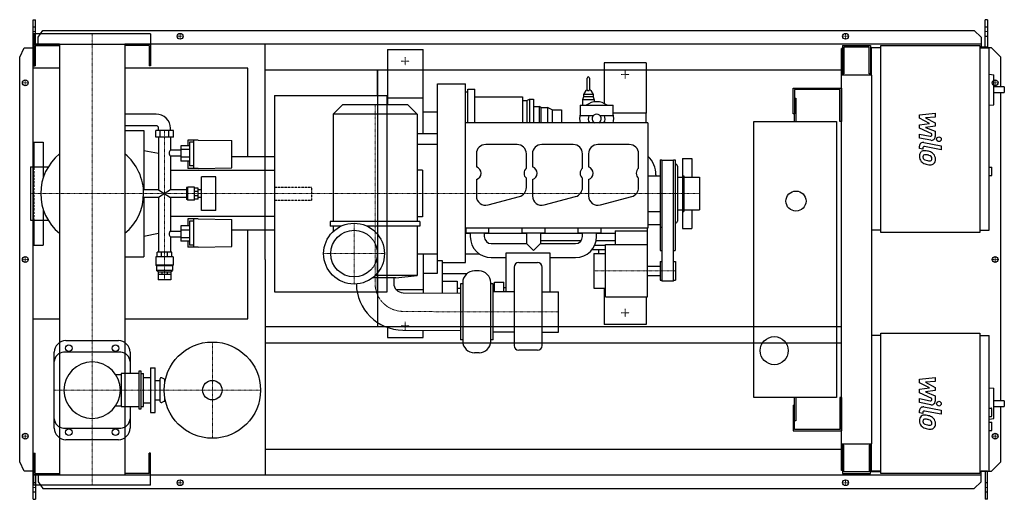
# Model space of a CAD drawing. Extents: x -155 to 1950, y -513 to 513.
import ezdxf

# ---------------------------------------------------------------- set-up
doc = ezdxf.new("R2010")
doc.units = 0
doc.linetypes.add('DASHDOT', pattern=[1, 0.5, -0.25, 0, -0.25])
doc.linetypes.add('HIDDEN', pattern=[0.375, 0.25, -0.125])
doc.layers.get('0').update_dxf_attribs({"color": 124})
doc.layers.add('CP_AXIS', color=143, linetype='DASHDOT', lineweight=18)
doc.layers.add('CP_DETAL', color=33, linetype='Continuous')
doc.layers.add('cp_hidde', color=203, linetype='HIDDEN')

msp = doc.modelspace()

# ---------------------------------------------------------------- linework, layer by layer
for p, q in [((-126, 513), (-121.3, 513)), ((-126, -513), (-126, 513)), ((-121.3, 460.5), (-121.3, 513)), ((1914.4, 513), (1909.4, 513)), ((1909.4, 454.5), (1909.4, 513)), ((1914.4, 513), (1914.4, 452.5)), ((-115.7, 475.6), (-105.3, 490.1)), ((-105.3, 490.1), (1886.1, 490.1)), ((1886.1, 490.1), (1901.3, 475.6)), ((125, 482.5), (-125, 482.5)), ((-125, 482.5), (-125, 460.5)), ((-115.7, 460.5), (-115.7, 475.6)), ((125, 482.5), (125, 460.5)), ((1901.3, 475.6), (1901.3, 454.5)), ((-155, 432.5), (-145.3, 453)), ((-145.3, 453), (-126, 453)), ((-125, 460.5), (125, 460.5)), ((-69.9, 460.5), (-125, 460.5)), ((-125, 460.5), (-125, 414.5)), ((-122, 457.5), (-69.9, 457.5)), ((-122, 457.5), (-122, 414.5)), ((-69.9, 460.5), (-69.9, -460.5)), ((1901.3, 460.5), (69.8, 460.5)), ((69.8, 460.5), (69.8, -460.5)), ((122, 457.5), (69.8, 457.5)), ((122, 457.5), (122, 414.5)), ((125, 460.5), (125, 414.5)), ((370, 0), (370, 460.5)), ((631.5, 449), (631.5, 331)), ((631.5, 449), (707.5, 449)), ((707.5, 269.7), (707.5, 449)), ((1604.5, 451.5), (1602, 451.5)), ((1602, -451.5), (1602, 451.5)), ((1604.5, 457.5), (1664.1, 457.5)), ((1604.5, 457.5), (1604.5, 394.2)), ((1661.3, 454.5), (1607.3, 454.5)), ((1607.3, 454.5), (1607.3, 397.3)), ((1661.3, 397.3), (1661.3, 454.5)), ((1664.1, 457.5), (1664.1, 394.2)), ((1666, 452.5), (1666, 394.2)), ((1686.2, 452.5), (1666, 452.5)), ((1686.2, 457.5), (1898.2, 457.5)), ((1686.2, 57.5), (1686.2, 457.5)), ((1898.2, 457.5), (1898.2, 57.5)), ((1914.4, 454.5), (1898.2, 454.5)), ((1898.2, 452.5), (1918.4, 452.5)), ((1923, 453), (1914.4, 453)), ((1918.4, 62.5), (1918.4, 452.5)), ((1943, 432.5), (1923, 453)), ((-155, -432.5), (-155, 432.5)), ((1664.1, 441.5), (1666, 441.5)), ((1943, 369.1), (1943, 432.5)), ((-69.9, 409), (-126, 409)), ((-126, -127), (-126, 409)), ((-125, 414.5), (-122, 414.5)), ((332.7, 409), (69.8, 409)), ((125, 414.5), (122, 414.5)), ((332.7, 219.4), (332.7, 409)), ((370, 405.5), (1602, 405.5)), ((610, 351), (610, 405.5)), ((610.6, -143.5), (610.6, 405.5)), ((1185, 421), (1095, 421)), ((1095, 421), (1095, 333.7)), ((1185, 421), (1185, 313)), ((1058.5, 362.9), (1058.5, 387.9)), ((1063.5, 387.9), (1063.5, 362.9)), ((1667, 394.2), (1602, 394.2)), ((1607.3, 397.3), (1604.5, 397.3)), ((1664.1, 397.3), (1661.3, 397.3)), ((1667, -394.2), (1667, 394.2)), ((1918.4, 396.3), (1928.2, 395.2)), ((1928.2, 331), (1928.2, 395.2)), ((738.5, 376), (798.5, 376)), ((738.5, -29.5), (738.5, 376)), ((798.5, -6.1), (798.5, 376)), ((798.5, 358.5), (803.5, 358.5)), ((803.5, 292), (803.5, 364.3)), ((803.5, 364.3), (818.5, 364.3)), ((818.5, 292), (818.5, 364.3)), ((1055.8, 361.6), (1051, 352.9)), ((1058.5, 362.9), (1058, 362.9)), ((1064, 362.9), (1063.5, 362.9)), ((1066.2, 361.6), (1071, 352.9)), ((1499, 311.5), (1499, 366.5)), ((1499, 366.5), (1602, 366.5)), ((1502, 363.5), (1502, 311.5)), ((1599, 363.5), (1502, 363.5)), ((1599, 295), (1599, 363.5)), ((1602, 366.5), (1602, 295)), ((1950.5, 369.1), (1928.2, 369.1)), ((1950.5, 369.1), (1950.5, 357.1)), ((390, 351), (390, -69)), ((390, 351), (631, 351)), ((631, -69), (631, 351)), ((631.5, 346), (707.5, 346)), ((818.5, 348), (920.5, 348)), ((920.5, 348), (920.5, 292)), ((920.5, 340), (929.5, 340)), ((929.5, 340), (935.5, 343)), ((929.5, 340), (929.5, 292)), ((935.5, 343), (935.5, 292)), ((935.5, 343), (943.5, 343)), ((943.5, 343), (943.5, 292)), ((1051, 347.9), (1048.5, 341.9)), ((1073.5, 341.9), (1048.5, 341.9)), ((1048.5, 341.9), (1048.5, 330)), ((1071, 352.9), (1051, 352.9)), ((1051, 352.9), (1051, 347.9)), ((1071, 347.9), (1051, 347.9)), ((1071, 352.9), (1071, 347.9)), ((1071, 347.9), (1073.5, 341.9)), ((1073.5, 341.9), (1073.5, 337.1)), ((1502, 345), (1505, 345)), ((1505, 345), (1505, 295)), ((1928.2, 357.1), (1950.5, 357.1)), ((1943, -302.2), (1943, 357.1)), ((535, 331), (515, 311)), ((675, 331), (535, 331)), ((675, 331), (695, 311)), ((707.5, 316), (738.5, 316)), ((943.5, 327), (955.5, 327)), ((955.5, 327), (955.5, 292)), ((959.5, 325), (955.5, 327)), ((959.5, 325), (959.5, 292)), ((959.5, 325), (973.5, 325)), ((973.5, 325), (973.5, 292)), ((983.5, 320), (973.5, 325)), ((983.5, 320), (983.5, 292)), ((983.5, 320), (1003.5, 320)), ((1003.5, 320), (1003.5, 292)), ((1043.8, 330), (1043.8, 308)), ((1043.8, 330), (1113.8, 330)), ((1113.8, 308), (1113.8, 330)), ((1918.4, 329.9), (1928.2, 331)), ((136.8, 311), (69.8, 311)), ((695, 311), (515, 311)), ((515, 311), (515, 81)), ((695, 311), (695, 81)), ((1043.8, 308), (1071.6, 308)), ((1085.9, 308), (1113.8, 308)), ((1185, 313), (1113.8, 313)), ((1185, 292), (1185, 313)), ((1415, -295), (1415, 295)), ((1415, 295), (1592, 295)), ((1502, 311.5), (1499, 311.5)), ((1502, 295), (1502, 311.5)), ((1592, 295), (1592, -295)), ((1602, 295), (1599, 295)), ((136.8, 286), (69.8, 286)), ((69.8, 276), (110.5, 276)), ((110.5, 276), (110.5, 149.1)), ((173.6, 276), (135.8, 276)), ((135.8, 261.4), (135.8, 276)), ((141.9, 276), (141.9, 281)), ((145.2, 261.4), (145.2, 276)), ((164.1, 261.4), (164.1, 276)), ((167.5, 276), (167.5, 281)), ((173.6, 261.4), (173.6, 276)), ((1188.5, 292), (798.5, 292)), ((1188.5, 292), (1188.5, 67)), ((173.6, 261.4), (135.8, 261.4)), ((141.9, 261.4), (141.9, 149.1)), ((167.5, 261.4), (167.5, 233.6)), ((204.3, 255.5), (204.3, 242.9)), ((226.8, 255.5), (204.3, 255.5)), ((217.6, 195), (217.6, 255.5)), ((226.8, 255.5), (298.4, 254.3)), ((298.4, 196.4), (298.4, 254.3)), ((695, 269.7), (738.5, 269.7)), ((-125, 251), (-125, 198.2)), ((-125, 251), (-105, 251)), ((-105, 251), (-105, 173.8)), ((141.9, 226.7), (110.5, 232.6)), ((189.5, 233.6), (167.5, 233.6)), ((208.4, 242.9), (189.5, 242.9)), ((189.5, 242.9), (189.5, 210)), ((208.4, 235.3), (189.5, 235.3)), ((208.4, 251.1), (208.4, 200.2)), ((217.6, 251.1), (208.4, 251.1)), ((738.5, 246), (695, 246)), ((908.5, 246), (841.5, 246)), ((1028.5, 246), (961.5, 246)), ((1148.5, 246), (1081.5, 246)), ((167.5, 221.1), (167.5, 149.1)), ((189.5, 221.1), (167.5, 221.1)), ((208.4, 219), (189.5, 219)), ((390, 219.4), (298.4, 219.4)), ((390, 219.4), (390, 62.6)), ((821.5, 226), (821.5, 197.9)), ((928.5, 195.2), (928.5, 226)), ((941.5, 226), (941.5, 197.9)), ((1048.5, 195.2), (1048.5, 226)), ((1061.5, 226), (1061.5, 197.9)), ((1168.5, 195.2), (1168.5, 226)), ((1214.5, 213), (1214.5, 19)), ((1214.5, 213), (1218.5, 213)), ((1218.5, 213), (1218.5, -46)), ((1243, 212), (1218.5, 212)), ((1243, -46), (1243, 213)), ((1243, 213), (1246.5, 213)), ((1246.5, 213), (1246.5, 19)), ((1262, 216), (1262, 176)), ((1262, 216), (1282, 216)), ((1282, 216), (1282, 176)), ((-132.1, 198.2), (-132.1, 83.8)), ((-132.1, 198.2), (-94, 198.2)), ((390, 190.3), (167.5, 190.3)), ((208.4, 210), (189.5, 210)), ((204.3, 210), (204.3, 195)), ((226.8, 195), (204.3, 195)), ((217.6, 200.2), (208.4, 200.2)), ((226.8, 195), (298.4, 196.4)), ((706.7, 191), (695, 191)), ((706.7, 191), (706.7, 91)), ((1247.5, 204), (1246.5, 204)), ((1251.5, 200), (1251.5, 82)), ((1918.4, 197.7), (1923.5, 197.7)), ((1923.5, 179.7), (1923.5, 197.7)), ((234, 105), (234, 177)), ((264.2, 177), (234, 177)), ((264.2, 105), (264.2, 177)), ((821.5, 171.1), (821.5, 136)), ((928.5, 154), (928.5, 173.8)), ((941.5, 171.1), (941.5, 136)), ((1048.5, 154), (1048.5, 173.8)), ((1061.5, 171.1), (1061.5, 136)), ((1168.5, 154), (1168.5, 173.8)), ((1188.5, 179), (1214.5, 179)), ((1205.5, 181), (1205.5, 179)), ((1251.5, 176), (1262.5, 176)), ((1262.5, 179), (1262.5, 103)), ((1262.5, 179), (1265.5, 179)), ((1265.5, 179), (1265.5, 103)), ((1265.5, 176), (1298.5, 176)), ((1298.5, 176), (1298.5, 106)), ((1918.4, 179.7), (1923.5, 179.7)), ((141.9, 149.1), (109.7, 149.1)), ((141.9, 149.1), (167.5, 132.9)), ((167.5, 149.1), (141.9, 132.9)), ((201.6, 149.1), (167.5, 149.1)), ((203.8, 153.8), (201.6, 153.8)), ((201.6, 153.8), (201.6, 128.2)), ((203.8, 153.8), (204.8, 154.9)), ((203.8, 128.2), (203.8, 153.8)), ((204.8, 127.1), (204.8, 154.9)), ((218.6, 154.9), (204.8, 154.9)), ((218.6, 127.1), (218.6, 154.9)), ((226.8, 152.6), (218.6, 152.6)), ((226.8, 129.4), (226.8, 152.6)), ((234, 149.1), (226.8, 149.1)), ((141.9, 132.9), (109.7, 132.9)), ((110.5, 132.9), (110.5, 6)), ((141.9, 132.9), (141.9, 15.4)), ((167.5, 132.9), (167.5, 60.9)), ((201.6, 132.9), (167.5, 132.9)), ((203.8, 128.2), (201.6, 128.2)), ((203.8, 128.2), (204.8, 127.1)), ((218.6, 127.1), (204.8, 127.1)), ((226.8, 145.8), (218.6, 145.8)), ((226.8, 136.2), (218.6, 136.2)), ((226.8, 129.4), (218.6, 129.4)), ((234, 132.9), (226.8, 132.9)), ((846.7, 116.7), (913.7, 134.6)), ((966.7, 116.7), (1033.7, 134.6)), ((1086.7, 116.7), (1153.7, 134.6)), ((-105, 108.2), (-105, 31)), ((1251.5, 106), (1262.5, 106)), ((1262, 106), (1262, 66)), ((1265.5, 106), (1298.5, 106)), ((1282, 106), (1282, 66)), ((390, 91.7), (167.5, 91.7)), ((204.3, 87), (204.3, 72)), ((226.8, 87), (204.3, 87)), ((217.6, 26.5), (217.6, 87)), ((226.8, 87), (298.4, 85.6)), ((264.2, 105), (234, 105)), ((298.4, 27.7), (298.4, 85.6)), ((706.7, 91), (695, 91)), ((1188.5, 103), (1214.5, 103)), ((1262.5, 103), (1265.5, 103)), ((-132.1, 83.8), (-94, 83.8)), ((-125, 83.8), (-125, 31)), ((208.4, 72), (189.5, 72)), ((189.5, 72), (189.5, 39.1)), ((208.4, 81.8), (208.4, 30.9)), ((217.6, 81.8), (208.4, 81.8)), ((701, 81), (509, 81)), ((509, 81), (509, 71)), ((531.7, 71), (509, 71)), ((515, 71), (515, 59.4)), ((701, 71), (588.3, 71)), ((695, 71), (695, -34)), ((701, 81), (701, 71)), ((1188.5, 67), (798.5, 67)), ((799, 67), (799, 57)), ((848.5, 57), (848.5, 67)), ((918.5, 67), (918.5, 57)), ((968.5, 57), (968.5, 67)), ((1038.5, 67), (1038.5, 57)), ((1088.5, 57), (1088.5, 67)), ((1187.5, -80), (1187.5, 67)), ((1188.5, 75), (1214.5, 75)), ((1214.5, 69), (1218.5, 69)), ((1247.5, 78), (1246.5, 78)), ((1262, 66), (1282, 66)), ((141.9, 55.3), (110.5, 49.4)), ((167.5, 60.9), (189.5, 60.9)), ((167.5, 48.4), (167.5, 15.4)), ((167.5, 48.4), (189.5, 48.4)), ((208.4, 63), (189.5, 63)), ((208.4, 46.7), (189.5, 46.7)), ((390, 62.6), (298.4, 62.6)), ((332.7, -127), (332.7, 62.6)), ((798.5, 57), (848.5, 57)), ((798.5, 56), (808.5, 56)), ((808.5, 57), (808.5, 49)), ((838.5, 57), (838.5, 49)), ((838.5, 56), (928.5, 56)), ((918.5, 57), (968.5, 57)), ((928.5, 57), (928.5, 34)), ((958.5, 57), (958.5, 34)), ((958.5, 56), (1048.5, 56)), ((1038.5, 57), (1088.5, 57)), ((1048.5, 49), (1048.5, 57)), ((1078.5, 49), (1078.5, 57)), ((1078.5, 56), (1118.5, 56)), ((1118.5, 61.3), (1187.5, 61.3)), ((1118.5, 61.3), (1118.5, 32)), ((1686.2, 62.5), (1667, 62.5)), ((1898.2, 57.5), (1686.2, 57.5)), ((1898.2, 62.5), (1918.4, 62.5)), ((-125, 31), (-105, 31)), ((208.4, 39.1), (189.5, 39.1)), ((204.3, 39.1), (204.3, 26.5)), ((226.8, 26.5), (204.3, 26.5)), ((217.6, 30.9), (208.4, 30.9)), ((226.8, 26.5), (298.4, 27.7)), ((853.5, 34), (928.5, 34)), ((943.5, 19), (928.5, 34)), ((958.5, 34), (943.5, 19)), ((958.5, 41), (1046.2, 41)), ((958.5, 34), (1033.5, 34)), ((1074.7, 31), (1097.5, 31)), ((1077.8, 41), (1118.5, 41)), ((1097.5, -80), (1097.5, 32)), ((1097.5, 32), (1187.5, 32)), ((69.8, 6), (110.5, 6)), ((173.1, 5.6), (136.2, 5.6)), ((136.2, 5.6), (136.2, -12.4)), ((170.5, 15.4), (138.8, 15.4)), ((138.8, 5.6), (138.8, 15.4)), ((148.1, 5.6), (148.1, 15.4)), ((161.2, 5.6), (161.2, 15.4)), ((170.5, 5.6), (170.5, 15.4)), ((173.1, 5.6), (173.1, -12.4)), ((370, 0), (370, -460.5)), ((610, -69), (610, 17.3)), ((695, 12.3), (738.5, 12.3)), ((707.5, 12.3), (707.5, -71.4)), ((798.5, 12), (827.9, 12)), ((853.5, 4), (885.5, 4)), ((885.5, 14.2), (978.5, 14.2)), ((885.5, -69.1), (885.5, 14.2)), ((978.5, 14.2), (978.5, -69.1)), ((978.5, 4), (1033.5, 4)), ((1097.5, 21), (1068.7, 21)), ((1072.5, 13), (1072.5, -61)), ((1072.5, 13), (1097.5, 13)), ((1083.5, 13), (1083.5, 21)), ((1214.5, 19), (1218.5, 19)), ((1243, 19), (1246.5, 19)), ((173.1, -12.4), (136.2, -12.4)), ((137.3, -13.2), (136.2, -12.4)), ((172.1, -13.2), (137.3, -13.2)), ((137.3, -13.2), (137.3, -23.2)), ((172.1, -13.2), (173.1, -12.4)), ((172.1, -13.2), (172.1, -23.2)), ((738.5, -2.3), (748.5, -2.3)), ((748.5, -2.3), (748.5, -71.8)), ((748.5, -6.1), (798.5, -6.1)), ((902.3, -16.4), (902.3, -184.2)), ((912.3, -6.5), (952.3, -6.5)), ((962.3, -184.2), (962.3, -16.4)), ((1187.5, -14), (1214.5, -14)), ((1214.5, -4), (1214.5, -44)), ((1214.5, -4), (1218.5, -4)), ((1243, -4), (1247.5, -4)), ((1247.5, -4), (1247.5, -44)), ((172.1, -23.2), (137.3, -23.2)), ((140.9, -26.4), (137.3, -23.2)), ((140.9, -26.4), (168.5, -26.4)), ((140.9, -26.4), (140.9, -31.4)), ((140.9, -31.4), (168.5, -31.4)), ((140.9, -31.4), (140.9, -43.4)), ((148.9, -26.4), (148.9, -31.4)), ((160.4, -26.4), (160.4, -31.4)), ((168.4, -31.4), (168.4, -43.4)), ((168.5, -26.4), (172.1, -23.2)), ((168.5, -26.4), (168.5, -31.4)), ((649, -39), (599.7, -39)), ((695, -34), (605.4, -34)), ((645, -39), (644.9, -50.9)), ((649, -39), (695, -34)), ((707.5, -29.5), (738.5, -29.5)), ((748.5, -29.6), (802.2, -29.6)), ((827.3, -24.6), (817.3, -24.6)), ((1187.5, -34), (1214.5, -34)), ((168.4, -43.4), (140.9, -43.4)), ((748.5, -46.2), (780.5, -46.2)), ((780.5, -46.2), (780.5, -72)), ((787.3, -61.8), (780.5, -61.8)), ((787.3, -52.1), (787.3, -172.1)), ((792.3, -52.1), (787.3, -52.1)), ((792.3, -49.6), (792.3, -174.6)), ((852.3, -174.6), (852.3, -49.6)), ((857.3, -52.1), (852.3, -52.1)), ((857.3, -172.1), (857.3, -52.1)), ((860.5, -69.1), (860.5, -48.3)), ((860.5, -48.3), (880.5, -48.3)), ((880.5, -69.1), (880.5, -48.3)), ((880.5, -60), (885.5, -60)), ((1072.5, -61), (1097.5, -61)), ((1095, -61), (1095, -139)), ((1214.5, -44), (1218.5, -44)), ((1243, -46), (1218.5, -46)), ((1243, -44), (1247.5, -44)), ((390, -69), (631, -69)), ((649.6, -64), (707.5, -64)), ((664.7, -71.1), (787.3, -72.1)), ((902.3, -69.1), (857.3, -69.1)), ((962.3, -69.1), (997.3, -69.1)), ((997.3, -155.1), (997.3, -69.1)), ((1097.5, -80), (1187.5, -80)), ((1185, -80), (1185, -139)), ((-126, -127), (-69.9, -127)), ((69.8, -127), (332.7, -127)), ((370, -143.5), (1602, -143.5)), ((631.5, -145.3), (631.5, -167)), ((1185, -139), (1095, -139)), ((631.5, -167), (707.5, -167)), ((664.1, -151.1), (787.3, -152.1)), ((707.5, -167), (707.5, -151.4)), ((902.3, -155.1), (857.3, -155.1)), ((962.3, -155.1), (997.3, -155.1)), ((1686.2, -162.5), (1667, -162.5)), ((1686.2, -157.5), (1898.2, -157.5)), ((1686.2, -457.5), (1686.2, -157.5)), ((1898.2, -157.5), (1898.2, -457.5)), ((1898.2, -162.5), (1918.4, -162.5)), ((1918.4, -452.5), (1918.4, -162.5)), ((-56, -173.5), (56, -173.5)), ((370, -178.5), (1602, -178.5)), ((792.3, -172.1), (787.3, -172.1)), ((857.3, -172.1), (852.3, -172.1)), ((-81, -360.5), (-81, -198.5)), ((61, -198.5), (-61, -198.5)), ((81, -198.5), (81, -244.2)), ((827.3, -199.6), (817.3, -199.6)), ((952.3, -194.2), (912.3, -194.2)), ((50.5, -246.2), (61.7, -246.2)), ((61.7, -244.2), (61.7, -314.8)), ((100, -244.2), (61.7, -244.2)), ((100, -239.2), (100, -319.8)), ((105, -239.2), (100, -239.2)), ((105, -319.8), (105, -239.2)), ((105, -244.2), (110, -244.2)), ((110, -314.8), (110, -244.2)), ((110, -252.5), (125, -252.5)), ((125, -232), (125, -327)), ((125, -232), (135, -232)), ((135, -327), (135, -232)), ((135, -258.5), (145, -258.5)), ((145, -256), (145, -303)), ((155, -256), (149.3, -253.3)), ((155, -256), (155, -265.2)), ((155, -256), (156.7, -256)), ((155, -293.8), (155, -303)), ((1918.4, -274.3), (1928.2, -275.3)), ((1928.2, -340.4), (1928.2, -275.3)), ((50.5, -312.8), (61.7, -312.8)), ((61.7, -314.8), (100, -314.8)), ((81, -314.8), (81, -360.5)), ((105, -314.8), (110, -314.8)), ((110, -306.5), (125, -306.5)), ((135, -300.5), (145, -300.5)), ((155, -303), (149.3, -305.7)), ((155, -303), (156.7, -303)), ((1592, -295), (1415, -295)), ((1499, -311.5), (1499, -366.5)), ((1499, -311.5), (1502, -311.5)), ((1502, -311.5), (1502, -295)), ((1502, -363.5), (1502, -311.5)), ((1505, -295), (1505, -345)), ((1602, -295), (1599, -295)), ((1599, -295), (1599, -363.5)), ((1602, -295), (1602, -366.5)), ((1950.5, -302.2), (1928.2, -302.2)), ((1928.2, -314.2), (1950.5, -314.2)), ((1943, -432.5), (1943, -314.2)), ((1950.5, -302.2), (1950.5, -314.2)), ((100, -319.8), (105, -319.8)), ((125, -327), (135, -327)), ((1918.4, -317.9), (1922.5, -317.9)), ((1918.4, -335.9), (1922.5, -335.9)), ((1923.5, -334.9), (1923.5, -318.9)), ((1505, -345), (1502, -345)), ((1918.4, -341.4), (1928.2, -340.4)), ((1918.4, -347.9), (1923.5, -347.9)), ((1923.5, -366), (1923.5, -347.9)), ((-61, -360.5), (61, -360.5)), ((1499, -366.5), (1602, -366.5)), ((1599, -363.5), (1502, -363.5)), ((1918.4, -366), (1923.5, -366)), ((56, -385.5), (-56, -385.5)), ((1602, -394.2), (1667, -394.2)), ((1604.5, -394.2), (1604.5, -457.5)), ((1607.3, -397.3), (1604.5, -397.3)), ((1607.3, -454.5), (1607.3, -397.3)), ((1661.3, -397.3), (1661.3, -454.5)), ((1664.1, -397.3), (1661.3, -397.3)), ((1664.1, -457.5), (1664.1, -394.2)), ((1666, -394.2), (1666, -452.5)), ((-125, -460.5), (-125, -414.5)), ((-125, -414.5), (-122, -414.5)), ((-122, -457.5), (-122, -414.5)), ((125, -414.5), (122, -414.5)), ((122, -457.5), (122, -414.5)), ((125, -460.5), (125, -414.5)), ((370, -405.5), (1602, -405.5)), ((-145.3, -453), (-155, -432.5)), ((1923, -453), (1943, -432.5)), ((-126, -453), (-145.3, -453)), ((-69.9, -460.5), (-125, -460.5)), ((-125, -460.5), (125, -460.5)), ((-125, -482.5), (-125, -460.5)), ((-122, -457.5), (-69.9, -457.5)), ((-121.3, -460.5), (-121.3, -513)), ((-115.7, -460.5), (-115.7, -475.6)), ((122, -457.5), (69.8, -457.5)), ((69.8, -460.5), (1901.3, -460.5)), ((125, -482.5), (125, -460.5)), ((1604.5, -451.5), (1602, -451.5)), ((1604.5, -457.5), (1664.1, -457.5)), ((1661.3, -454.5), (1607.3, -454.5)), ((1686.2, -454.5), (1664.1, -454.5)), ((1686.2, -452.5), (1666, -452.5)), ((1686.2, -452.5), (1667, -452.5)), ((1898.2, -457.5), (1686.2, -457.5)), ((1898.2, -452.5), (1918.4, -452.5)), ((1901.3, -475.6), (1901.3, -453)), ((1914.4, -453), (1901.3, -453)), ((1909.4, -453), (1909.4, -513)), ((1914.4, -513), (1914.4, -453)), ((1914.4, -453), (1923, -453)), ((125, -482.5), (-125, -482.5)), ((-115.7, -475.6), (-105.3, -490.1)), ((1886.1, -490.1), (1901.3, -475.6)), ((-105.3, -490.1), (1886.1, -490.1)), ((-126, -513), (-121.3, -513)), ((1914.4, -513), (1909.4, -513))]:
    msp.add_line(p, q)
for centre, radius in [((188, 477.5), 6.25), ((188, 477.5), 6.25), ((1611, 477.5), 6.25), ((1611, 477.5), 6.25), ((-143, 378), 6.25), ((-143, 378), 6.25), ((1931, 378), 6.25), ((1505, 125), 21.5), ((560, 12.5), 65), ((560, 12.5), 49.9), ((-143, 0), 6.25), ((-143, 0), 6.25), ((1931, 0), 6.25), ((1458.5, -195), 30), ((-50, -189.5), 7), ((50, -189.5), 7), ((257, -279.5), 103), ((257, -279.5), 20.8), ((-143, -378), 6.25), ((-143, -378), 6.25), ((-50, -369.5), 7), ((50, -369.5), 7), ((1931, -378), 6.25), ((1931, -378), 6.25), ((188, -477.5), 6.25), ((188, -477.5), 6.25), ((1611, -477.5), 6.25), ((1611, -477.5), 6.25)]:
    msp.add_circle(centre, radius)
for centre, radius, start, end in [((1061, 387.9), 2.5, 0, 180), ((1058, 360.4), 2.5, 90, 151.1892), ((1061, 364.2), 2.82, 207.4513, 332.5487), ((1064, 360.4), 2.5, 28.8108, 90), ((1078.8, 301), 36.5, 52.61, 127.39), ((1078.8, 301), 36.5, 163.517, 194.275), ((1078.8, 301), 18, 157.1146, 210), ((1078.8, 301), 10, 295.8419, 244.1581), ((1078.8, 301), 18, 330, 22.8854), ((1078.8, 301), 36.5, 345.725, 16.483), ((841.5, 226), 20, 90, 180), ((908.5, 226), 20, 0, 90), ((961.5, 226), 20, 90, 180), ((1028.5, 226), 20, 0, 90), ((1081.5, 226), 20, 90, 180), ((1148.5, 226), 20, 0, 90), ((0, 141), 110, 129.42, 180.001), ((0, 141), 110, 359, 50.58), ((1150.5, 181), 55, 0, 46.2979), ((817.5, 184.5), 14, 286.6015, 73.3985), ((937.5, 184.5), 14, 130.0052, 229.9948), ((937.5, 184.5), 14, 286.6015, 73.3985), ((1057.5, 184.5), 14, 130.0052, 229.9948), ((1057.5, 184.5), 14, 286.6015, 73.3985), ((1177.5, 184.5), 14, 130.0052, 229.9948), ((1247.5, 200), 4, 0, 90), ((908.5, 154), 20, 285, 0), ((1028.5, 154), 20, 285, 0), ((1148.5, 154), 20, 285, 0), ((0, 141), 110, 179.999, 230.58), ((0, 141), 110, 309.42, 0), ((841.5, 136), 20, 180, 285), ((961.5, 136), 20, 180, 285), ((1081.5, 136), 20, 180, 285), ((1247.5, 82), 4, 270, 0), ((853.5, 49), 45, 180, 270), ((853.5, 49), 15, 180, 270), ((1033.5, 49), 15, 270, 0), ((1033.5, 49), 45, 270, 0), ((912.3, -16.4), 10, 90, 180), ((952.3, -16.4), 10, 0, 90), ((817.3, -49.6), 25, 90, 180), ((827.3, -49.6), 25, 0, 90), ((664.9, -51.1), 100, 180.7138, 269.5255), ((664.9, -51.1), 20, 179.5255, 269.5255), ((-56, -198.5), 25, 90, 180), ((56, -198.5), 25, 0, 90), ((817.3, -174.6), 25, 180, 270), ((827.3, -174.6), 25, 270, 0), ((912.3, -184.2), 10, 180, 270), ((952.3, -184.2), 10, 270, 0), ((-61, -218.5), 20, 90, 180), ((61, -218.5), 20, 0, 90), ((0, -279.5), 60.5, 90, 180), ((0, -279.5), 60.5, 90, 270), ((0, -279.5), 60.5, 0, 90), ((148, -256), 3, 64.6231, 180), ((0, -279.5), 60.5, 270, 0), ((148, -303), 3, 180, 295.3769), ((-61, -340.5), 20, 180, 270), ((61, -340.5), 20, 270, 0), ((-56, -360.5), 25, 180, 270), ((56, -360.5), 25, 270, 0)]:
    msp.add_arc(centre, radius, start, end)
for centre, major_axis, ratio, start_param, end_param in [((136.8, 281), (-30.7, 0), 0.977231, -3.141593, -1.570796), ((136.8, 281), (-5.12, 0), 0.977231, -3.141593, -1.570796), ((172.3, 227.7), (-7.81, 0), 0.950853, -0.904602, 0), ((172.3, 227.7), (0, 8.43), 0.926444, 1.570796, 2.475398), ((172.3, 54.3), (0, 8.43), 0.926444, 0.666194, 1.570796), ((172.3, 54.3), (-7.81, 0), 0.950853, 0, 0.904602), ((1922.5, -318.9), (-1.01, 0), 0.992655, -3.141593, -1.570796), ((1922.5, -334.9), (-1.01, 0), 0.992655, 1.570796, 3.141593)]:
    msp.add_ellipse(centre, major_axis=major_axis, ratio=ratio, start_param=start_param, end_param=end_param)
at = {"layer": 'CP_AXIS'}
for p, q in [((-126, 487.6), (-121.3, 487.6)), ((1909.4, 487.6), (1914.4, 487.6)), ((0, 482.5), (0, -482.5)), ((181.2, 477.5), (194.2, 477.5)), ((188, 471.3), (188, 483.8)), ((1604.8, 477.5), (1617.2, 477.5)), ((1611, 471.3), (1611, 483.8)), ((661, 424), (678, 424)), ((669.5, 415.5), (669.5, 432.5)), ((1140, 404.5), (1140, 387.5)), ((-143, 371.8), (-143, 384.3)), ((1131.5, 396), (1148.5, 396)), ((1931, 371.8), (1931, 384.3)), ((-136.8, 378), (-149.2, 378)), ((1924.8, 378), (1937.2, 378)), ((605, 331), (605, -39)), ((154.7, -43.4), (154.7, 276.4)), ((-132.1, 141), (610, 141)), ((610, 141), (1298.5, 141)), ((560, -52.5), (560, 77.5)), ((-136.8, 0), (-149.2, 0)), ((-143, -6.2), (-143, 6.3)), ((495, 12.5), (625, 12.5)), ((1924.8, 0), (1937.2, 0)), ((1931, -6.2), (1931, 6.3)), ((605, -39), (605, -51.1)), ((1072.5, -24), (1247.5, -24)), ((787.3, -112.1), (664.4, -111)), ((997.3, -112.1), (787.3, -112.1)), ((1131.5, -114), (1148.5, -114)), ((1140, -122.5), (1140, -105.5)), ((661, -142), (678, -142)), ((669.5, -133.5), (669.5, -150.5)), ((257, -176.5), (257, -382.5)), ((-81, -279.5), (360, -279.5)), ((-136.8, -378), (-149.2, -378)), ((-143, -384.2), (-143, -371.7)), ((1924.8, -378), (1937.2, -378)), ((1931, -384.2), (1931, -371.7)), ((181.2, -477.5), (194.2, -477.5)), ((188, -483.8), (188, -471.2)), ((1604.8, -477.5), (1617.2, -477.5)), ((1611, -483.8), (1611, -471.2)), ((-126, -487.6), (-121.3, -487.6)), ((1909.4, -487.6), (1914.4, -487.6))]:
    msp.add_line(p, q, dxfattribs=at)
msp.add_arc((664.9, -51.1), 59.9, 180, 269.4799, dxfattribs=at)
at = {"layer": 'CP_DETAL'}
for p, q in [((1769.2, 309.5), (1802.9, 313)), ((1769.2, 302.1), (1769.2, 309.5)), ((1790.3, 290.9), (1769.2, 302.1)), ((1802.9, 304.3), (1782, 303)), ((1782, 303), (1802.9, 292)), ((1802.9, 313), (1802.9, 304.3)), ((1769.2, 288), (1790.3, 290.9)), ((1769.2, 280.6), (1769.2, 288)), ((1795.8, 268.5), (1769.2, 280.6)), ((1802.9, 285.5), (1782, 282.6)), ((1782, 282.6), (1802.9, 274.2)), ((1802.9, 292), (1802.9, 285.5)), ((1802.9, 274.2), (1802.9, 262.8)), ((1769.1, 268), (1792.2, 263.6)), ((1769.1, 259.6), (1769.1, 268)), ((1793.4, 255), (1769.1, 259.6)), ((1795.8, 266.6), (1795.8, 268.5)), ((1769.2, 237.5), (1769.2, 242.4)), ((1776.3, 236.1), (1769.2, 237.5)), ((1776.3, 238.6), (1776.3, 236.1)), ((1778.7, 250.2), (1815.3, 243.1)), ((1815.3, 234.7), (1779.9, 241.6)), ((1815.3, 243.1), (1815.3, 234.7)), ((1769.2, -256.2), (1802.9, -252.6)), ((1802.9, -252.6), (1802.9, -261.3)), ((1769.2, -263.5), (1769.2, -256.2)), ((1790.3, -274.7), (1769.2, -263.5)), ((1802.9, -261.3), (1782, -262.7)), ((1782, -262.7), (1802.9, -273.6)), ((1802.9, -273.6), (1802.9, -280.2)), ((1769.2, -277.7), (1790.3, -274.7)), ((1769.2, -285), (1769.2, -277.7)), ((1795.8, -297.1), (1769.2, -285)), ((1802.9, -280.2), (1782, -283.1)), ((1782, -283.1), (1802.9, -291.5)), ((1802.9, -291.5), (1802.9, -302.8)), ((1769.1, -297.6), (1792.2, -302.1)), ((1769.1, -306), (1769.1, -297.6)), ((1793.4, -310.7), (1769.1, -306)), ((1778.7, -315.4), (1815.3, -322.5)), ((1795.8, -299.1), (1795.8, -297.1)), ((1769.2, -328.2), (1769.2, -323.3)), ((1776.3, -329.6), (1769.2, -328.2)), ((1776.3, -327), (1776.3, -329.6)), ((1815.3, -331), (1779.9, -324.1)), ((1815.3, -322.5), (1815.3, -331))]:
    msp.add_line(p, q, dxfattribs=at)
for centre in [(1810.8, 257.3), (1810.8, -308.4)]:
    msp.add_circle(centre, 5, dxfattribs=at)
for centre, radius, start, end in [((1792.8, 266.6), 3, 259.1282, 0.0361), ((1794.9, 262.8), 8, 259.1463, 0.1097), ((1777.2, 242.4), 8, 79.0042, 180), ((1779.2, 222.3), 10.5, 83.443, 126.7902), ((1779.3, 238.6), 3, 79.0041, 180), ((1778, 192.7), 40.1, 78.3333, 86.5259), ((1781.5, 202.7), 29.6, 63.1115, 81.0742), ((1780.1, 221.9), 11.3, 129.1176, 184.2411), ((1786, 220.9), 17.2, 179.6738, 220.639), ((1780.6, 219.9), 4.25, 130.254, 184.7357), ((1791.2, 220.7), 14.9, 184.1845, 192.2301), ((1782.6, 219.3), 6.2, 197.2372, 220.2783), ((1780.9, 218.9), 5.28, 83.0647, 125.6723), ((1783.6, 220.3), 7.61, 221.1381, 244.8162), ((1790.4, 236.8), 25.4, 246.5302, 260.0633), ((1779.9, 195.1), 29.1, 77.8511, 86.8316), ((1777.5, 178.5), 45.9, 75.0104, 79.1866), ((1792, 243.3), 32.1, 259.3761, 268.4794), ((1787.5, 213.9), 9.07, 42.3225, 78.5446), ((1791.3, 216.2), 5.04, 268.4755, 305.933), ((1789.5, 216), 6.2, 358.6944, 40.5967), ((1791.9, 215), 3.72, 308.8919, 338.6227), ((1787.2, 215.4), 15.7, 40.4936, 60.8647), ((1790.1, 215.7), 5.66, 339.364, 1.2833), ((1786.5, 214.5), 16.8, 359.3287, 41.1984), ((1791.7, 213.6), 11.6, 309.8625, 3.7877), ((1785.5, 220.7), 16.7, 221.0023, 254.0583), ((1795.4, 252.1), 49.6, 253.0634, 259.1605), ((1793.2, 236.6), 34, 257.7846, 268.7587), ((1793, 212.8), 10.2, 267.2175, 306.9176), ((1777.2, -323.3), 8, 79.0042, 180), ((1792.8, -299.1), 3, 259.1282, 0.0361), ((1794.9, -302.8), 8, 259.1463, 0.1097), ((1780.1, -343.8), 11.3, 129.1176, 184.2411), ((1779.2, -343.4), 10.5, 83.443, 126.7902), ((1779.3, -327), 3, 79.0041, 180), ((1778, -373), 40.1, 78.3333, 86.5259), ((1781.5, -362.9), 29.6, 63.1115, 81.0742), ((1787.2, -350.3), 15.7, 40.4936, 60.8647), ((1786, -344.7), 17.2, 179.6738, 220.639), ((1785.5, -344.9), 16.7, 221.0023, 254.0583), ((1780.6, -345.7), 4.25, 130.254, 184.7357), ((1791.2, -345), 14.9, 184.1845, 192.2301), ((1782.6, -346.3), 6.2, 197.2372, 220.2783), ((1780.9, -346.8), 5.28, 83.0647, 125.6723), ((1783.6, -345.3), 7.61, 221.1381, 244.8162), ((1790.4, -328.9), 25.4, 246.5302, 260.0633), ((1779.9, -370.6), 29.1, 77.8511, 86.8316), ((1777.5, -387.2), 45.9, 75.0104, 79.1866), ((1792, -322.3), 32.1, 259.3761, 268.4794), ((1787.5, -351.8), 9.07, 42.3225, 78.5446), ((1791.3, -349.4), 5.04, 268.4755, 305.933), ((1789.5, -349.7), 6.2, 358.6944, 40.5967), ((1791.9, -350.6), 3.72, 308.8919, 338.6227), ((1790.1, -350), 5.66, 339.364, 1.2833), ((1786.5, -351.1), 16.8, 359.3287, 41.1984), ((1791.7, -352.1), 11.6, 309.8625, 3.7877), ((1795.4, -313.6), 49.6, 253.0634, 259.1605), ((1793.2, -329.1), 34, 257.7846, 268.7587), ((1793, -352.8), 10.2, 267.2175, 306.9176)]:
    msp.add_arc(centre, radius, start, end, dxfattribs=at)
at = {"layer": 'cp_hidde'}
for p, q in [((-126, 497.7), (-121.3, 497.7)), ((1909.4, 497.7), (1914.4, 497.7)), ((-126, 478), (-121.3, 478)), ((1909.4, 478), (1914.4, 478)), ((-125, 198.2), (-125, 83.8)), ((390, 154.9), (470, 154.9)), ((470, 127.1), (470, 154.9)), ((390, 127.1), (470, 127.1)), ((-121.3, -478), (-126, -478)), ((1914.4, -478), (1909.4, -478)), ((-121.3, -497.7), (-126, -497.7)), ((1914.4, -497.7), (1909.4, -497.7))]:
    msp.add_line(p, q, dxfattribs=at)

doc.saveas('drawing.dxf')
